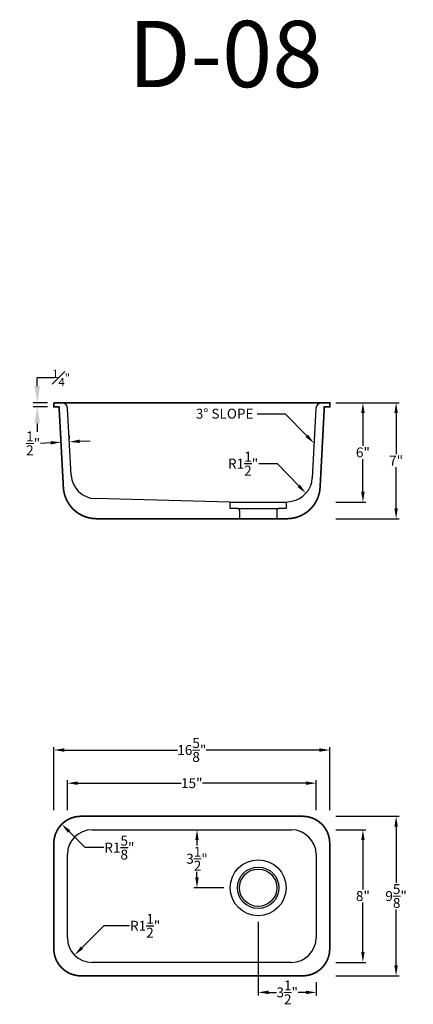
# Model space of a CAD drawing. Units: inches. Extents: x -600 to 1448, y -998 to -46.
# Drawn here: x -593 to -569, y -338 to -278 of the extents above; entities that cross this region are included whole.
import ezdxf

# ---------------------------------------------------------------- set-up
doc = ezdxf.new("R2010")
doc.units = ezdxf.units.IN
doc.header["$MEASUREMENT"] = 0
doc.layers.add('DIMS', color=30, linetype='Continuous', lineweight=9)
doc.styles.add('Arial', font='ARIALUNI.ttf')
doc.styles.get("Standard").update_dxf_attribs({"font": 'arial.ttf'})
doc.dimstyles.new('Copy of Standard', dxfattribs={"dimtxt": 0.6, "dimasz": 0.625, "dimexe": 0.18, "dimexo": 0.375, "dimgap": 0.09, "dimtad": 0, "dimtih": 1, "dimtoh": 1, "dimdec": 4, "dimzin": 1, "dimdsep": 46, "dimlunit": 5, "dimtxsty": 'Standard', "dimcen": 0.09, "dimadec": 0, "dimazin": 0, "dimtfac": 1, "dimtdec": 4, "dimtofl": 0, "dimtmove": 0, "dimatfit": 3, "dimfxl": 1, "dimtolj": 1, "dimtzin": 0, "dimarcsym": 0})

# ---------------------------------------------------------------- blocks, each defined once
blk = doc.blocks.new('*D78')
at = {"color": 0, "linetype": 'Continuous', "lineweight": -2, "transparency": 16777216}
for p, q in [((-587.857, -333.103), (-589.182, -334.429)), ((-586.318, -333.103), (-587.857, -333.103))]:
    blk.add_line(p, q, dxfattribs=at)
at = {"color": 0, "linetype": 'Continuous', "transparency": 16777216}
blk.add_solid([(-589.256, -334.355), (-589.109, -334.502), (-589.624, -334.871)], dxfattribs=at)
at = {"layer": 'Defpoints', "color": 0, "linetype": 'Continuous', "transparency": 16777216}
for p in [(-588.564, -333.81), (-589.624, -334.871)]:
    blk.add_point(p, dxfattribs=at)
at = {"color": 0, "linetype": 'Continuous', "transparency": 16777216, "insert": (-585.377, -333.103), "char_height": 0.6, "attachment_point": 5}
blk.add_mtext('\\A1;R1{\\H1x;\\S1/2;}"', dxfattribs=at)
blk = doc.blocks.new('*D79')
at = {"color": 0, "linetype": 'Continuous', "lineweight": -2, "transparency": 16777216}
for p, q in [((-588.986, -328.388), (-589.958, -327.415)), ((-587.869, -328.388), (-588.986, -328.388))]:
    blk.add_line(p, q, dxfattribs=at)
at = {"color": 0, "linetype": 'Continuous', "transparency": 16777216}
blk.add_solid([(-589.885, -327.342), (-590.032, -327.489), (-590.4, -326.973)], dxfattribs=at)
at = {"layer": 'Defpoints', "color": 0, "linetype": 'Continuous', "transparency": 16777216}
for p in [(-590.4, -326.973), (-589.251, -328.123)]:
    blk.add_point(p, dxfattribs=at)
at = {"color": 0, "linetype": 'Continuous', "transparency": 16777216, "insert": (-586.928, -328.388), "char_height": 0.6, "attachment_point": 5}
blk.add_mtext('\\A1;R1{\\H1x;\\S5/8;}"', dxfattribs=at)
blk = doc.blocks.new('*D80')
at = {"layer": 'Defpoints', "color": 0, "linetype": 'Continuous', "transparency": 16777216}
for p in [(-575.064, -324.498), (-590.064, -326.498), (-575.064, -326.498)]:
    blk.add_point(p, dxfattribs=at)
at = {"layer": 'DIMS', "color": 0, "linetype": 'Continuous', "lineweight": -2, "transparency": 16777216}
for p, q in [((-590.064, -326.123), (-590.064, -324.318)), ((-575.064, -326.123), (-575.064, -324.318)), ((-589.439, -324.498), (-583.203, -324.498)), ((-575.689, -324.498), (-581.924, -324.498))]:
    blk.add_line(p, q, dxfattribs=at)
at = {"layer": 'DIMS', "color": 0, "linetype": 'Continuous', "transparency": 16777216}
for points in [[(-589.439, -324.393), (-589.439, -324.602), (-590.064, -324.498)], [(-575.689, -324.393), (-575.689, -324.602), (-575.064, -324.498)]]:
    blk.add_solid(points, dxfattribs=at)
at = {"layer": 'DIMS', "color": 0, "linetype": 'Continuous', "transparency": 16777216, "insert": (-582.564, -324.498), "char_height": 0.6, "attachment_point": 5}
blk.add_mtext('\\A1;15"', dxfattribs=at)
blk = doc.blocks.new('*D81')
at = {"layer": 'Defpoints', "color": 0, "linetype": 'Continuous', "transparency": 16777216}
for p in [(-574.251, -322.498), (-590.876, -326.498), (-574.251, -326.498)]:
    blk.add_point(p, dxfattribs=at)
at = {"layer": 'DIMS', "color": 0, "linetype": 'Continuous', "lineweight": -2, "transparency": 16777216}
for p, q in [((-590.876, -326.123), (-590.876, -322.318)), ((-590.251, -322.498), (-583.422, -322.498)), ((-574.876, -322.498), (-581.705, -322.498)), ((-574.251, -326.123), (-574.251, -322.318))]:
    blk.add_line(p, q, dxfattribs=at)
at = {"layer": 'DIMS', "color": 0, "linetype": 'Continuous', "transparency": 16777216}
for points in [[(-590.251, -322.393), (-590.251, -322.602), (-590.876, -322.498)], [(-574.876, -322.393), (-574.876, -322.602), (-574.251, -322.498)]]:
    blk.add_solid(points, dxfattribs=at)
at = {"layer": 'DIMS', "color": 0, "linetype": 'Continuous', "transparency": 16777216, "insert": (-582.564, -322.498), "char_height": 0.6, "attachment_point": 5}
blk.add_mtext('\\A1;16{\\H1x;\\S5/8;}"', dxfattribs=at)
blk = doc.blocks.new('*D82')
at = {"layer": 'Defpoints', "color": 0, "linetype": 'Continuous', "transparency": 16777216}
for p in [(-574.251, -327.31), (-574.251, -335.31), (-572.251, -335.31)]:
    blk.add_point(p, dxfattribs=at)
at = {"layer": 'DIMS', "color": 0, "linetype": 'Continuous', "lineweight": -2, "transparency": 16777216}
for p, q in [((-573.876, -327.31), (-572.071, -327.31)), ((-572.251, -327.935), (-572.251, -330.914)), ((-572.251, -334.685), (-572.251, -331.706)), ((-573.876, -335.31), (-572.071, -335.31))]:
    blk.add_line(p, q, dxfattribs=at)
at = {"layer": 'DIMS', "color": 0, "linetype": 'Continuous', "transparency": 16777216}
for points in [[(-572.355, -327.935), (-572.147, -327.935), (-572.251, -327.31)], [(-572.355, -334.685), (-572.147, -334.685), (-572.251, -335.31)]]:
    blk.add_solid(points, dxfattribs=at)
at = {"layer": 'DIMS', "color": 0, "linetype": 'Continuous', "transparency": 16777216, "insert": (-572.251, -331.31), "char_height": 0.6, "attachment_point": 5}
blk.add_mtext('\\A1;8"', dxfattribs=at)
blk = doc.blocks.new('*D83')
at = {"layer": 'Defpoints', "color": 0, "linetype": 'Continuous', "transparency": 16777216}
for p in [(-574.251, -326.498), (-574.251, -336.123), (-570.251, -336.123)]:
    blk.add_point(p, dxfattribs=at)
at = {"layer": 'DIMS', "color": 0, "linetype": 'Continuous', "lineweight": -2, "transparency": 16777216}
for p, q in [((-573.876, -326.498), (-570.071, -326.498)), ((-570.251, -327.123), (-570.251, -330.508)), ((-570.251, -335.498), (-570.251, -332.113)), ((-573.876, -336.123), (-570.071, -336.123))]:
    blk.add_line(p, q, dxfattribs=at)
at = {"layer": 'DIMS', "color": 0, "linetype": 'Continuous', "transparency": 16777216}
for points in [[(-570.355, -327.123), (-570.147, -327.123), (-570.251, -326.498)], [(-570.355, -335.498), (-570.147, -335.498), (-570.251, -336.123)]]:
    blk.add_solid(points, dxfattribs=at)
at = {"layer": 'DIMS', "color": 0, "linetype": 'Continuous', "transparency": 16777216, "insert": (-570.251, -331.31), "char_height": 0.6, "attachment_point": 5}
blk.add_mtext('\\A1;9{\\H1x;\\S5/8;}"', dxfattribs=at)
blk = doc.blocks.new('*D84')
at = {"color": 0, "linetype": 'Continuous', "lineweight": -2, "transparency": 16777216}
for p, q in [((-578.531, -305.218), (-577.428, -305.218)), ((-577.428, -305.218), (-576.118, -306.56))]:
    blk.add_line(p, q, dxfattribs=at)
at = {"color": 0, "linetype": 'Continuous', "transparency": 16777216}
blk.add_solid([(-576.044, -306.487), (-576.193, -306.632), (-575.682, -307.007)], dxfattribs=at)
at = {"layer": 'Defpoints', "color": 0, "linetype": 'Continuous', "transparency": 16777216}
for p in [(-576.729, -305.934), (-575.682, -307.007)]:
    blk.add_point(p, dxfattribs=at)
at = {"color": 0, "linetype": 'Continuous', "transparency": 16777216, "insert": (-579.472, -305.218), "char_height": 0.6, "attachment_point": 5}
blk.add_mtext('\\A1;R1{\\H1x;\\S1/2;}"', dxfattribs=at)
blk = doc.blocks.new('*D85')
at = {"color": 0, "linetype": 'Continuous', "lineweight": -2, "transparency": 16777216}
for p, q in [((-578.618, -302.202), (-576.938, -302.202)), ((-576.938, -302.202), (-575.629, -303.543))]:
    blk.add_line(p, q, dxfattribs=at)
at = {"color": 0, "linetype": 'Continuous', "transparency": 16777216}
blk.add_solid([(-575.554, -303.471), (-575.703, -303.616), (-575.192, -303.991)], dxfattribs=at)
at = {"layer": 'Defpoints', "color": 0, "linetype": 'Continuous', "transparency": 16777216}
for p in [(-576.24, -302.917), (-575.192, -303.991)]:
    blk.add_point(p, dxfattribs=at)
at = {"color": 0, "linetype": 'Continuous', "transparency": 16777216, "insert": (-580.583, -302.202), "char_height": 0.6, "attachment_point": 5}
blk.add_mtext('\\A1;3° SLOPE', dxfattribs=at)
blk = doc.blocks.new('*D86')
at = {"layer": 'Defpoints', "color": 0, "linetype": 'Continuous', "transparency": 16777216}
for p in [(-590.439, -303.927), (-590.439, -303.927), (-589.94, -303.901)]:
    blk.add_point(p, dxfattribs=at)
at = {"layer": 'DIMS', "color": 0, "linetype": 'Continuous', "lineweight": -2, "transparency": 16777216}
for p, q in [((-590.459, -303.552), (-590.449, -303.747)), ((-589.96, -303.526), (-589.949, -303.721)), ((-591.063, -303.959), (-591.688, -303.992)), ((-589.316, -303.868), (-588.692, -303.835))]:
    blk.add_line(p, q, dxfattribs=at)
at = {"layer": 'DIMS', "color": 0, "linetype": 'Continuous', "transparency": 16777216}
for points in [[(-591.069, -303.855), (-591.058, -304.063), (-590.439, -303.927)], [(-589.321, -303.764), (-589.31, -303.972), (-589.94, -303.901)]]:
    blk.add_solid(points, dxfattribs=at)
at = {"layer": 'DIMS', "color": 0, "linetype": 'Continuous', "transparency": 16777216, "insert": (-592.125, -303.992), "char_height": 0.6, "attachment_point": 5}
blk.add_mtext('\\A1;{\\H1x;\\S1/2;}"', dxfattribs=at)
blk = doc.blocks.new('*D87')
at = {"layer": 'Defpoints', "color": 0, "linetype": 'Continuous', "transparency": 16777216}
for p in [(-574.251, -301.54), (-574.251, -307.54), (-572.251, -307.54)]:
    blk.add_point(p, dxfattribs=at)
at = {"layer": 'DIMS', "color": 0, "linetype": 'Continuous', "lineweight": -2, "transparency": 16777216}
for p, q in [((-573.876, -301.54), (-572.071, -301.54)), ((-572.251, -302.165), (-572.251, -304.144)), ((-572.251, -306.915), (-572.251, -304.937)), ((-573.876, -307.54), (-572.071, -307.54))]:
    blk.add_line(p, q, dxfattribs=at)
at = {"layer": 'DIMS', "color": 0, "linetype": 'Continuous', "transparency": 16777216}
for points in [[(-572.355, -302.165), (-572.147, -302.165), (-572.251, -301.54)], [(-572.355, -306.915), (-572.147, -306.915), (-572.251, -307.54)]]:
    blk.add_solid(points, dxfattribs=at)
at = {"layer": 'DIMS', "color": 0, "linetype": 'Continuous', "transparency": 16777216, "insert": (-572.251, -304.54), "char_height": 0.6, "attachment_point": 5}
blk.add_mtext('\\A1;6"', dxfattribs=at)
blk = doc.blocks.new('*D88')
at = {"layer": 'Defpoints', "color": 0, "linetype": 'Continuous', "transparency": 16777216}
for p in [(-574.251, -301.54), (-574.251, -308.54), (-570.251, -308.54)]:
    blk.add_point(p, dxfattribs=at)
at = {"layer": 'DIMS', "color": 0, "linetype": 'Continuous', "lineweight": -2, "transparency": 16777216}
for p, q in [((-573.876, -301.54), (-570.071, -301.54)), ((-570.251, -302.165), (-570.251, -304.65)), ((-570.251, -307.915), (-570.251, -305.43)), ((-573.876, -308.54), (-570.071, -308.54))]:
    blk.add_line(p, q, dxfattribs=at)
at = {"layer": 'DIMS', "color": 0, "linetype": 'Continuous', "transparency": 16777216}
for points in [[(-570.355, -302.165), (-570.147, -302.165), (-570.251, -301.54)], [(-570.355, -307.915), (-570.147, -307.915), (-570.251, -308.54)]]:
    blk.add_solid(points, dxfattribs=at)
at = {"layer": 'DIMS', "color": 0, "linetype": 'Continuous', "transparency": 16777216, "insert": (-570.251, -305.04), "char_height": 0.6, "attachment_point": 5}
blk.add_mtext('\\A1;7"', dxfattribs=at)
blk = doc.blocks.new('*D89')
at = {"layer": 'Defpoints', "color": 0, "linetype": 'Continuous', "transparency": 16777216}
for p in [(-578.564, -332.498), (-575.064, -336.123), (-575.064, -337.123)]:
    blk.add_point(p, dxfattribs=at)
at = {"layer": 'DIMS', "color": 0, "linetype": 'Continuous', "lineweight": -2, "transparency": 16777216}
for p, q in [((-578.564, -332.873), (-578.564, -337.303)), ((-575.064, -336.498), (-575.064, -337.303)), ((-577.939, -337.123), (-577.467, -337.123)), ((-575.689, -337.123), (-576.16, -337.123))]:
    blk.add_line(p, q, dxfattribs=at)
at = {"layer": 'DIMS', "color": 0, "linetype": 'Continuous', "transparency": 16777216}
for points in [[(-577.939, -337.018), (-577.939, -337.227), (-578.564, -337.123)], [(-575.689, -337.018), (-575.689, -337.227), (-575.064, -337.123)]]:
    blk.add_solid(points, dxfattribs=at)
at = {"layer": 'DIMS', "color": 0, "linetype": 'Continuous', "transparency": 16777216, "insert": (-576.814, -337.123), "char_height": 0.6, "attachment_point": 5}
blk.add_mtext('\\A1;3{\\H1x;\\S1/2;}"', dxfattribs=at)
blk = doc.blocks.new('*D90')
at = {"layer": 'Defpoints', "color": 0, "linetype": 'Continuous', "transparency": 16777216}
for p in [(-582.609, -327.31), (-582.251, -330.81), (-580.251, -330.81)]:
    blk.add_point(p, dxfattribs=at)
at = {"layer": 'DIMS', "color": 0, "linetype": 'Continuous', "lineweight": -2, "transparency": 16777216}
for p, q in [((-582.234, -327.31), (-582.071, -327.31)), ((-582.251, -327.935), (-582.251, -328.262)), ((-582.251, -330.185), (-582.251, -329.858)), ((-580.626, -330.81), (-582.431, -330.81))]:
    blk.add_line(p, q, dxfattribs=at)
at = {"layer": 'DIMS', "color": 0, "linetype": 'Continuous', "transparency": 16777216}
for points in [[(-582.355, -327.935), (-582.147, -327.935), (-582.251, -327.31)], [(-582.355, -330.185), (-582.147, -330.185), (-582.251, -330.81)]]:
    blk.add_solid(points, dxfattribs=at)
at = {"layer": 'DIMS', "color": 0, "linetype": 'Continuous', "transparency": 16777216, "insert": (-582.251, -329.06), "char_height": 0.6, "attachment_point": 5}
blk.add_mtext('\\A1;3{\\H1x;\\S1/2;}"', dxfattribs=at)

msp = doc.modelspace()

# ---------------------------------------------------------------- linework, layer by layer
at = {"linetype": 'Continuous'}
for p, q in [((-591.8762, -300.54016), (-591.8762, -300.04016)), ((-590.8762, -300.04016), (-591.8762, -300.04016)), ((-591.2512, -301.54016), (-592.1262, -301.54016)), ((-591.2512, -301.79016), (-592.1262, -301.79016)), ((-589.83491, -305.90561), (-590.04507, -301.89554)), ((-575.08232, -301.89554), (-575.30191, -306.08565)), ((-591.8762, -302.79016), (-591.8762, -303.29016)), ((-580.2512, -307.54016), (-588.37638, -307.32659)), ((-580.2512, -307.91516), (-580.2512, -307.54016)), ((-580.2512, -307.54016), (-576.8762, -307.54016)), ((-576.8762, -307.54016), (-576.55503, -307.48703)), ((-576.8762, -307.54016), (-576.8762, -307.91516)), ((-579.8137, -307.91516), (-580.2512, -307.91516)), ((-579.8137, -307.91516), (-577.3137, -307.91516)), ((-579.6887, -308.04016), (-579.6887, -308.54016)), ((-577.4387, -308.04016), (-577.4387, -308.54016)), ((-576.8762, -307.91516), (-577.3137, -307.91516)), ((-588.5637, -327.31004), (-576.5637, -327.31004)), ((-590.0637, -333.81004), (-590.0637, -328.81004)), ((-575.0637, -328.81004), (-575.0637, -333.81004)), ((-576.5637, -335.31004), (-588.5637, -335.31004))]:
    msp.add_line(p, q, dxfattribs=at)
at = {"linetype": 'Continuous', "const_width": 0.1}
msp.add_lwpolyline([(-590.56301, -301.77892), (-590.30313, -306.64679, 0.39867649), (-588.30597, -308.54016), (-576.82779, -308.54016, 0.39895955), (-574.83053, -306.64483), (-574.57611, -301.79016), (-574.2512, -301.79016), (-574.2512, -301.54016), (-590.8762, -301.54016), (-590.41956, -301.54016)], format="xyb", dxfattribs=at)
for points in [[(-590.55128, -301.79016), (-590.8762, -301.79016), (-590.8762, -301.54016)], [(-574.70783, -301.54016), (-574.2512, -301.54016)]]:
    msp.add_lwpolyline(points, dxfattribs=at)
msp.add_lwpolyline([(-574.2512, -334.49754), (-574.2512, -328.12254, 0.41421356), (-575.8762, -326.49754), (-589.2512, -326.49754, 0.41421356), (-590.8762, -328.12254), (-590.8762, -334.49754, 0.41421356), (-589.2512, -336.12254), (-575.8762, -336.12254, 0.41421356)], format="xyb", close=True, dxfattribs=at)
at = {"linetype": 'Continuous'}
for radius in [1.6875, 1.25, 1.125]:
    msp.add_circle((-578.5637, -330.81004), radius, dxfattribs=at)
for centre, radius, start, end in [((-590.41956, -301.91516), 0.375, 3, 90), ((-574.70783, -301.91516), 0.375, 90, 177), ((-588.33697, -305.82711), 1.5, 183, 268.4943314), ((-576.79986, -306.00715), 1.5, 279.3937213, 357), ((-579.8137, -308.04016), 0.125, 0, 90), ((-577.3137, -308.04016), 0.125, 90, 180), ((-588.5637, -328.81004), 1.5, 90, 180), ((-576.5637, -328.81004), 1.5, 0, 90), ((-588.5637, -333.81004), 1.5, 180, 270), ((-576.5637, -333.81004), 1.5, 270, 0)]:
    msp.add_arc(centre, radius, start, end, dxfattribs=at)
for points in [[(-592.04286, -300.54016), (-591.70953, -300.54016), (-591.8762, -301.54016)], [(-592.04286, -302.79016), (-591.70953, -302.79016), (-591.8762, -301.79016)]]:
    msp.add_solid(points, dxfattribs=at)

# ---------------------------------------------------------------- texts
at = {"linetype": 'Continuous', "insert": (-590.43786, -300.04016), "char_height": 0.5, "attachment_point": 5, "style": 'Arial'}
msp.add_mtext('\\A1;\\S1#4;"', dxfattribs=at)
at = {"layer": 'Defpoints', "color": 3}
msp.add_text('D-08', height=4, dxfattribs=at).set_placement((-586.39095, -282.49799))

# ---------------------------------------------------------------- dimensions: what is measured, and where the dimension line sits
at = {"linetype": 'Continuous'}
dim = msp.add_radius_dim(center=(-576.23984, -302.91715), mpoint=(-575.19212, -303.99059), text='3° SLOPE', dimstyle='Copy of Standard', override={"dimpost": '"'}, dxfattribs=at)
dim.commit()
dim.dimension.update_dxf_attribs({"geometry": '*D85', "text_midpoint": (-580.58252, -302.20152), "dimtype": 164})
for center, mpoint, picture, middle in [((-576.72942, -305.93356), (-575.6817, -307.00701), '*D84', (-579.47209, -305.21793)), ((-589.2512, -328.12254), (-590.40024, -326.9735), '*D79', (-586.92809, -328.38771)), ((-588.5637, -333.81004), (-589.62436, -334.87071), '*D78', (-585.37709, -333.10294))]:
    dim = msp.add_radius_dim(center=center, mpoint=mpoint, dimstyle='Copy of Standard', override={"dimpost": '"'}, dxfattribs=at)
    dim.commit()
    dim.dimension.update_dxf_attribs({"geometry": picture, "text_midpoint": middle, "dimtype": 164})
at = {"layer": 'DIMS', "linetype": 'Continuous'}
for base, p1, p2, picture, middle in [((-572.2512, -307.54016), (-574.2512, -301.54016), (-574.2512, -307.54016), '*D87', (-572.2512, -304.54016)), ((-570.2512, -308.54016), (-574.2512, -301.54016), (-574.2512, -308.54016), '*D88', (-570.2512, -305.04016)), ((-570.2512, -336.12254), (-574.2512, -326.49754), (-574.2512, -336.12254), '*D83', (-570.2512, -331.31004)), ((-572.2512, -335.31004), (-574.2512, -327.31004), (-574.2512, -335.31004), '*D82', (-572.2512, -331.31004))]:
    dim = msp.add_linear_dim(base=base, p1=p1, p2=p2, angle=90, dimstyle='Copy of Standard', override={"dimpost": '"'}, dxfattribs=at)
    dim.commit()
    dim.dimension.update_dxf_attribs({"geometry": picture, "text_midpoint": middle})
dim = msp.add_aligned_dim(p1=(-589.93999, -303.90058), p2=(-590.43931, -303.92674), distance=0, dimstyle='Copy of Standard', override={"dimpost": '"'}, dxfattribs=at)
dim.commit()
dim.dimension.update_dxf_attribs({"geometry": '*D86', "text_midpoint": (-592.12548, -303.99216)})
for base, p1, p2, picture, middle in [((-574.2512, -322.49754), (-590.8762, -326.49754), (-574.2512, -326.49754), '*D81', (-582.5637, -322.49754)), ((-575.0637, -324.49754), (-590.0637, -326.49754), (-575.0637, -326.49754), '*D80', (-582.5637, -324.49754))]:
    dim = msp.add_linear_dim(base=base, p1=p1, p2=p2, dimstyle='Copy of Standard', override={"dimpost": '"'}, dxfattribs=at)
    dim.commit()
    dim.dimension.update_dxf_attribs({"geometry": picture, "text_midpoint": middle})
dim = msp.add_linear_dim(base=(-582.2512, -330.81004), p1=(-582.6093, -327.31004), p2=(-580.2512, -330.81004), angle=90, dimstyle='Copy of Standard', override={"dimpost": '"'}, dxfattribs=at)
dim.commit()
dim.dimension.update_dxf_attribs({"geometry": '*D90', "text_midpoint": (-582.2512, -329.06004), "dimtype": 160})
dim = msp.add_linear_dim(base=(-575.0637, -337.12254), p1=(-578.5637, -332.49754), p2=(-575.0637, -336.12254), dimstyle='Copy of Standard', override={"dimpost": '"'}, dxfattribs=at)
dim.commit()
dim.dimension.update_dxf_attribs({"geometry": '*D89', "text_midpoint": (-576.8137, -337.12254), "dimtype": 160})

doc.saveas('drawing.dxf')
